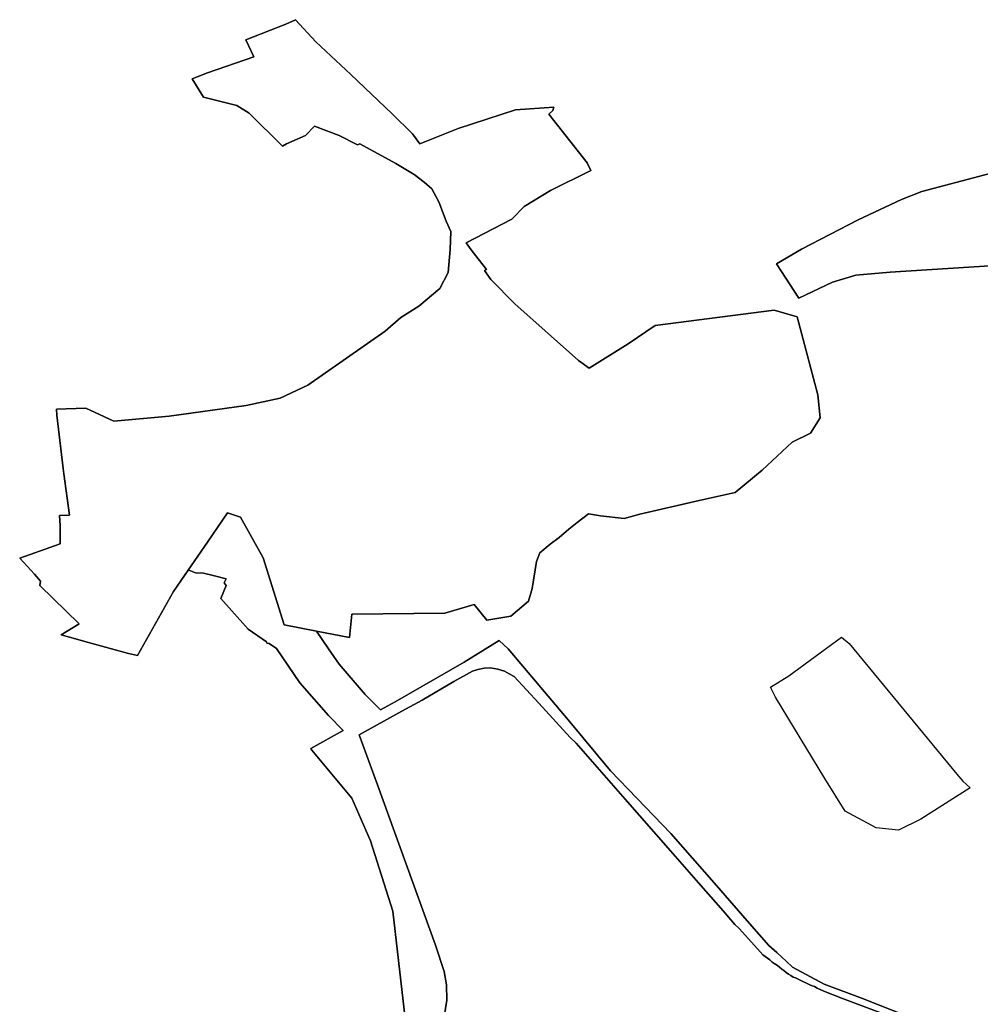
# Model space of a CAD drawing. Extents: x -9.487 to -9.308, y 38.676 to 38.769.
# Drawn here: x -9.386 to -9.381, y 38.726 to 38.731 of the extents above; entities that cross this region are included whole.
import ezdxf

# ---------------------------------------------------------------- set-up
doc = ezdxf.new("R2010")
doc.units = 0

msp = doc.modelspace()

# ---------------------------------------------------------------- linework, layer by layer
at = {"layer": 'qualificacao_solo_2022'}
for points in [[(-9.38316, 38.728442), (-9.383211, 38.728398), (-9.383228, 38.728354), (-9.383249, 38.728218), (-9.383268, 38.728155), (-9.383357, 38.72808), (-9.383478, 38.728059), (-9.383541, 38.728138), (-9.38369, 38.728094), (-9.384158, 38.72809), (-9.38417, 38.727971), (-9.384335, 38.728003), (-9.384498, 38.728035), (-9.384604, 38.728373), (-9.384718, 38.728578), (-9.384783, 38.728599), (-9.384884, 38.728451), (-9.384981, 38.728311), (-9.385055, 38.728204), (-9.385237, 38.727881), (-9.385282, 38.727891), (-9.385484, 38.727947), (-9.385622, 38.727985), (-9.38553, 38.728041), (-9.385728, 38.728233), (-9.385726, 38.728256), (-9.385756, 38.72829), (-9.38583, 38.728372), (-9.385627, 38.728444), (-9.385626, 38.728536), (-9.38563, 38.728586), (-9.385579, 38.728588), (-9.385608, 38.728796), (-9.385611, 38.728823), (-9.385643, 38.729091), (-9.385644, 38.729121), (-9.385497, 38.729127), (-9.385356, 38.729062), (-9.385077, 38.729086), (-9.384689, 38.72914), (-9.384518, 38.729177), (-9.384379, 38.729242), (-9.38399, 38.729514), (-9.383911, 38.729583), (-9.383821, 38.729641), (-9.383715, 38.72973), (-9.383672, 38.72981), (-9.383662, 38.729925), (-9.38366, 38.730016), (-9.383683, 38.730068), (-9.38372, 38.730165), (-9.383755, 38.730232), (-9.383794, 38.730264), (-9.383844, 38.730304), (-9.383936, 38.730358), (-9.384117, 38.730457), (-9.384129, 38.730452), (-9.384222, 38.730499), (-9.384345, 38.730547), (-9.384391, 38.7305), (-9.384486, 38.730457), (-9.384507, 38.730446), (-9.384675, 38.730613), (-9.384736, 38.730651), (-9.384818, 38.730671), (-9.384905, 38.730693), (-9.384961, 38.730785), (-9.384885, 38.730815), (-9.384651, 38.730896), (-9.384692, 38.730981), (-9.38449, 38.73106), (-9.384441, 38.731083), (-9.384339, 38.730972), (-9.384162, 38.730807), (-9.383955, 38.730609), (-9.383853, 38.730509), (-9.383816, 38.730457), (-9.383623, 38.730535), (-9.383334, 38.730629), (-9.383141, 38.730642), (-9.383146, 38.730626), (-9.383166, 38.730608), (-9.382973, 38.730362), (-9.382955, 38.730323), (-9.383157, 38.730223), (-9.38329, 38.730142), (-9.383352, 38.730079), (-9.383582, 38.72996), (-9.383557, 38.729924), (-9.383479, 38.729825), (-9.38349, 38.72982), (-9.383458, 38.729775), (-9.383337, 38.729652), (-9.383016, 38.729367), (-9.382963, 38.729328), (-9.382766, 38.72945), (-9.38263, 38.729543), (-9.382032, 38.72962), (-9.381915, 38.729587), (-9.381812, 38.729193), (-9.381799, 38.729078), (-9.381849, 38.729001), (-9.38194, 38.728956), (-9.382092, 38.728814), (-9.382228, 38.728702), (-9.382409, 38.728662), (-9.382708, 38.728592), (-9.382787, 38.728571), (-9.382905, 38.728585), (-9.382967, 38.728595), (-9.383024, 38.728551), (-9.383066, 38.728518), (-9.383114, 38.728475), (-9.38316, 38.728442)], [(-9.38316, 38.728442), (-9.383211, 38.728398), (-9.383228, 38.728354), (-9.383249, 38.728218), (-9.383268, 38.728155), (-9.383357, 38.72808), (-9.383478, 38.728059), (-9.383541, 38.728138), (-9.38369, 38.728094), (-9.384158, 38.72809), (-9.38417, 38.727971), (-9.384335, 38.728003), (-9.384498, 38.728035), (-9.384604, 38.728373), (-9.384718, 38.728578), (-9.384783, 38.728599), (-9.384884, 38.728451), (-9.384981, 38.728311), (-9.385055, 38.728204), (-9.385237, 38.727881), (-9.385282, 38.727891), (-9.385484, 38.727947), (-9.385622, 38.727985), (-9.38553, 38.728041), (-9.385728, 38.728233), (-9.385726, 38.728256), (-9.385756, 38.72829), (-9.38583, 38.728372), (-9.385627, 38.728444), (-9.385626, 38.728536), (-9.38563, 38.728586), (-9.385579, 38.728588), (-9.385608, 38.728796), (-9.385611, 38.728823), (-9.385643, 38.729091), (-9.385644, 38.729121), (-9.385497, 38.729127), (-9.385356, 38.729062), (-9.385077, 38.729086), (-9.384689, 38.72914), (-9.384518, 38.729177), (-9.384379, 38.729242), (-9.38399, 38.729514), (-9.383911, 38.729583), (-9.383821, 38.729641), (-9.383715, 38.72973), (-9.383672, 38.72981), (-9.383662, 38.729925), (-9.38366, 38.730016), (-9.383683, 38.730068), (-9.38372, 38.730165), (-9.383755, 38.730232), (-9.383794, 38.730264), (-9.383844, 38.730304), (-9.383936, 38.730358), (-9.384117, 38.730457), (-9.384129, 38.730452), (-9.384222, 38.730499), (-9.384345, 38.730547), (-9.384391, 38.7305), (-9.384486, 38.730457), (-9.384507, 38.730446), (-9.384675, 38.730613), (-9.384736, 38.730651), (-9.384818, 38.730671), (-9.384905, 38.730693), (-9.384961, 38.730785), (-9.384885, 38.730815), (-9.384651, 38.730896), (-9.384692, 38.730981), (-9.38449, 38.73106), (-9.384441, 38.731083), (-9.384339, 38.730972), (-9.384162, 38.730807), (-9.383955, 38.730609), (-9.383853, 38.730509), (-9.383816, 38.730457), (-9.383623, 38.730535), (-9.383334, 38.730629), (-9.383141, 38.730642), (-9.383146, 38.730626), (-9.383166, 38.730608), (-9.382973, 38.730362), (-9.382955, 38.730323), (-9.383157, 38.730223), (-9.38329, 38.730142), (-9.383352, 38.730079), (-9.383582, 38.72996), (-9.383557, 38.729924), (-9.383479, 38.729825), (-9.38349, 38.72982), (-9.383458, 38.729775), (-9.383337, 38.729652), (-9.383016, 38.729367), (-9.382963, 38.729328), (-9.382766, 38.72945), (-9.38263, 38.729543), (-9.382032, 38.72962), (-9.381915, 38.729587), (-9.381812, 38.729193), (-9.381799, 38.729078), (-9.381849, 38.729001), (-9.38194, 38.728956), (-9.382092, 38.728814), (-9.382228, 38.728702), (-9.382409, 38.728662), (-9.382708, 38.728592), (-9.382787, 38.728571), (-9.382905, 38.728585), (-9.382967, 38.728595), (-9.383024, 38.728551), (-9.383066, 38.728518), (-9.383114, 38.728475), (-9.38316, 38.728442)], [(-9.381045, 38.727214), (-9.381293, 38.727057), (-9.381405, 38.727001), (-9.381518, 38.727013), (-9.381674, 38.727097), (-9.381777, 38.727261), (-9.382024, 38.727671), (-9.382049, 38.727721), (-9.381957, 38.727779), (-9.381693, 38.727974), (-9.381653, 38.727942), (-9.381111, 38.727284), (-9.381081, 38.727249), (-9.381045, 38.727214)], [(-9.381045, 38.727214), (-9.381293, 38.727057), (-9.381405, 38.727001), (-9.381518, 38.727013), (-9.381674, 38.727097), (-9.381777, 38.727261), (-9.382024, 38.727671), (-9.382049, 38.727721), (-9.381957, 38.727779), (-9.381693, 38.727974), (-9.381653, 38.727942), (-9.381111, 38.727284), (-9.381081, 38.727249), (-9.381045, 38.727214)], [(-9.381653, 38.727942), (-9.381111, 38.727284), (-9.381081, 38.727249), (-9.381045, 38.727214), (-9.381293, 38.727057), (-9.381405, 38.727001), (-9.381518, 38.727013), (-9.381674, 38.727097), (-9.381777, 38.727261), (-9.382024, 38.727671), (-9.382049, 38.727721), (-9.381957, 38.727779), (-9.381693, 38.727974), (-9.381653, 38.727942)], [(-9.381653, 38.727942), (-9.381111, 38.727284), (-9.381081, 38.727249), (-9.381045, 38.727214), (-9.381293, 38.727057), (-9.381405, 38.727001), (-9.381518, 38.727013), (-9.381674, 38.727097), (-9.381777, 38.727261), (-9.382024, 38.727671), (-9.382049, 38.727721), (-9.381957, 38.727779), (-9.381693, 38.727974), (-9.381653, 38.727942)]]:
    msp.add_lwpolyline(points, close=True, dxfattribs=at)
for points in [[(-9.381289, 38.726036), (-9.381586, 38.726154), (-9.38178, 38.726226), (-9.38178, 38.726226), (-9.381939, 38.726312), (-9.381971, 38.726342), (-9.381993, 38.726362), (-9.382018, 38.726385), (-9.382058, 38.72642), (-9.382155, 38.726531), (-9.382333, 38.726737), (-9.382552, 38.726985), (-9.382722, 38.727163), (-9.382856, 38.7273), (-9.383069, 38.727557), (-9.383371, 38.727914), (-9.383416, 38.727956), (-9.383593, 38.727847), (-9.38394, 38.727648), (-9.384013, 38.727608), (-9.38409, 38.727685), (-9.384222, 38.727837), (-9.384275, 38.727915), (-9.384335, 38.728003), (-9.38417, 38.727971), (-9.384158, 38.72809), (-9.38369, 38.728094), (-9.383541, 38.728138), (-9.383478, 38.728059), (-9.383357, 38.72808), (-9.383268, 38.728155), (-9.383249, 38.728218), (-9.383228, 38.728354), (-9.383211, 38.728398), (-9.38316, 38.728442), (-9.383114, 38.728475), (-9.383066, 38.728518), (-9.383024, 38.728551), (-9.382967, 38.728595), (-9.382905, 38.728585), (-9.382787, 38.728571), (-9.382708, 38.728592), (-9.382409, 38.728662), (-9.382228, 38.728702), (-9.382092, 38.728814), (-9.38194, 38.728956), (-9.381849, 38.729001), (-9.381799, 38.729078), (-9.381812, 38.729193), (-9.381915, 38.729587), (-9.382032, 38.72962), (-9.38263, 38.729543), (-9.382766, 38.72945), (-9.382963, 38.729328), (-9.383016, 38.729367), (-9.383337, 38.729652), (-9.383458, 38.729775), (-9.38349, 38.72982), (-9.383479, 38.729825), (-9.383557, 38.729924), (-9.383582, 38.72996), (-9.383352, 38.730079), (-9.38329, 38.730142), (-9.383157, 38.730223), (-9.382955, 38.730323), (-9.382973, 38.730362), (-9.383166, 38.730608), (-9.383146, 38.730626), (-9.383141, 38.730642), (-9.383334, 38.730629), (-9.383623, 38.730535), (-9.383816, 38.730457), (-9.383853, 38.730509), (-9.383955, 38.730609), (-9.384162, 38.730807), (-9.384339, 38.730972), (-9.384441, 38.731083), (-9.38449, 38.73106), (-9.384692, 38.730981), (-9.384651, 38.730896), (-9.384885, 38.730815), (-9.384961, 38.730785), (-9.384905, 38.730693), (-9.384818, 38.730671), (-9.384736, 38.730651), (-9.384675, 38.730613), (-9.384507, 38.730446), (-9.384486, 38.730457), (-9.384391, 38.7305), (-9.384345, 38.730547), (-9.384222, 38.730499), (-9.384129, 38.730452), (-9.384117, 38.730457), (-9.383936, 38.730358), (-9.383844, 38.730304), (-9.383794, 38.730264), (-9.383755, 38.730232), (-9.38372, 38.730165), (-9.383683, 38.730068), (-9.38366, 38.730016), (-9.383662, 38.729925), (-9.383672, 38.72981), (-9.383715, 38.72973), (-9.383821, 38.729641), (-9.383911, 38.729583), (-9.38399, 38.729514), (-9.384379, 38.729242), (-9.384518, 38.729177), (-9.384689, 38.72914), (-9.385077, 38.729086), (-9.385356, 38.729062), (-9.385497, 38.729127), (-9.385644, 38.729121), (-9.385643, 38.729091), (-9.385611, 38.728823), (-9.385608, 38.728796), (-9.385579, 38.728588), (-9.38563, 38.728586), (-9.385626, 38.728536), (-9.385627, 38.728444), (-9.38583, 38.728372), (-9.385756, 38.72829), (-9.385726, 38.728256), (-9.385728, 38.728233), (-9.38553, 38.728041), (-9.385622, 38.727985), (-9.385484, 38.727947), (-9.385282, 38.727891), (-9.385237, 38.727881), (-9.385055, 38.728204), (-9.384981, 38.728311), (-9.384978, 38.72831), (-9.384945, 38.728297), (-9.384945, 38.728297), (-9.384905, 38.728295), (-9.38485, 38.728282), (-9.384791, 38.728268), (-9.3848, 38.728247), (-9.38479, 38.728233), (-9.384818, 38.728168), (-9.384693, 38.728028), (-9.38468, 38.728014), (-9.384587, 38.72795), (-9.384585, 38.727944), (-9.384574, 38.727942), (-9.384537, 38.727916), (-9.384419, 38.727743), (-9.384276, 38.727579), (-9.384202, 38.727504), (-9.384365, 38.727412), (-9.384359, 38.727404), (-9.384158, 38.727162), (-9.384064, 38.726947), (-9.383951, 38.726593), (-9.383883, 38.725994)], [(-9.381289, 38.726036), (-9.381586, 38.726154), (-9.38178, 38.726226), (-9.38178, 38.726226), (-9.381939, 38.726312), (-9.381971, 38.726342), (-9.381993, 38.726362), (-9.382018, 38.726385), (-9.382058, 38.72642), (-9.382155, 38.726531), (-9.382333, 38.726737), (-9.382552, 38.726985), (-9.382722, 38.727163), (-9.382856, 38.7273), (-9.383069, 38.727557), (-9.383371, 38.727914), (-9.383416, 38.727956), (-9.383593, 38.727847), (-9.38394, 38.727648), (-9.384013, 38.727608), (-9.38409, 38.727685), (-9.384222, 38.727837), (-9.384275, 38.727915), (-9.384335, 38.728003), (-9.38417, 38.727971), (-9.384158, 38.72809), (-9.38369, 38.728094), (-9.383541, 38.728138), (-9.383478, 38.728059), (-9.383357, 38.72808), (-9.383268, 38.728155), (-9.383249, 38.728218), (-9.383228, 38.728354), (-9.383211, 38.728398), (-9.38316, 38.728442), (-9.383114, 38.728475), (-9.383066, 38.728518), (-9.383024, 38.728551), (-9.382967, 38.728595), (-9.382905, 38.728585), (-9.382787, 38.728571), (-9.382708, 38.728592), (-9.382409, 38.728662), (-9.382228, 38.728702), (-9.382092, 38.728814), (-9.38194, 38.728956), (-9.381849, 38.729001), (-9.381799, 38.729078), (-9.381812, 38.729193), (-9.381915, 38.729587), (-9.382032, 38.72962), (-9.38263, 38.729543), (-9.382766, 38.72945), (-9.382963, 38.729328), (-9.383016, 38.729367), (-9.383337, 38.729652), (-9.383458, 38.729775), (-9.38349, 38.72982), (-9.383479, 38.729825), (-9.383557, 38.729924), (-9.383582, 38.72996), (-9.383352, 38.730079), (-9.38329, 38.730142), (-9.383157, 38.730223), (-9.382955, 38.730323), (-9.382973, 38.730362), (-9.383166, 38.730608), (-9.383146, 38.730626), (-9.383141, 38.730642), (-9.383334, 38.730629), (-9.383623, 38.730535), (-9.383816, 38.730457), (-9.383853, 38.730509), (-9.383955, 38.730609), (-9.384162, 38.730807), (-9.384339, 38.730972), (-9.384441, 38.731083), (-9.38449, 38.73106), (-9.384692, 38.730981), (-9.384651, 38.730896), (-9.384885, 38.730815), (-9.384961, 38.730785), (-9.384905, 38.730693), (-9.384818, 38.730671), (-9.384736, 38.730651), (-9.384675, 38.730613), (-9.384507, 38.730446), (-9.384486, 38.730457), (-9.384391, 38.7305), (-9.384345, 38.730547), (-9.384222, 38.730499), (-9.384129, 38.730452), (-9.384117, 38.730457), (-9.383936, 38.730358), (-9.383844, 38.730304), (-9.383794, 38.730264), (-9.383755, 38.730232), (-9.38372, 38.730165), (-9.383683, 38.730068), (-9.38366, 38.730016), (-9.383662, 38.729925), (-9.383672, 38.72981), (-9.383715, 38.72973), (-9.383821, 38.729641), (-9.383911, 38.729583), (-9.38399, 38.729514), (-9.384379, 38.729242), (-9.384518, 38.729177), (-9.384689, 38.72914), (-9.385077, 38.729086), (-9.385356, 38.729062), (-9.385497, 38.729127), (-9.385644, 38.729121), (-9.385643, 38.729091), (-9.385611, 38.728823), (-9.385608, 38.728796), (-9.385579, 38.728588), (-9.38563, 38.728586), (-9.385626, 38.728536), (-9.385627, 38.728444), (-9.38583, 38.728372), (-9.385756, 38.72829), (-9.385726, 38.728256), (-9.385728, 38.728233), (-9.38553, 38.728041), (-9.385622, 38.727985), (-9.385484, 38.727947), (-9.385282, 38.727891), (-9.385237, 38.727881), (-9.385055, 38.728204), (-9.384981, 38.728311), (-9.384978, 38.72831), (-9.384945, 38.728297), (-9.384945, 38.728297), (-9.384905, 38.728295), (-9.38485, 38.728282), (-9.384791, 38.728268), (-9.3848, 38.728247), (-9.38479, 38.728233), (-9.384818, 38.728168), (-9.384693, 38.728028), (-9.38468, 38.728014), (-9.384587, 38.72795), (-9.384585, 38.727944), (-9.384574, 38.727942), (-9.384537, 38.727916), (-9.384419, 38.727743), (-9.384276, 38.727579), (-9.384202, 38.727504), (-9.384365, 38.727412), (-9.384359, 38.727404), (-9.384158, 38.727162), (-9.384064, 38.726947), (-9.383951, 38.726593), (-9.383883, 38.725994)], [(-9.380839, 38.72985), (-9.381447, 38.729811), (-9.38162, 38.729796), (-9.381738, 38.729761), (-9.381907, 38.729681), (-9.38202, 38.729853), (-9.381894, 38.729927), (-9.381609, 38.730075), (-9.381391, 38.730177), (-9.381288, 38.730218), (-9.381288, 38.730218), (-9.380654, 38.730385)], [(-9.380839, 38.72985), (-9.381447, 38.729811), (-9.38162, 38.729796), (-9.381738, 38.729761), (-9.381907, 38.729681), (-9.38202, 38.729853), (-9.381894, 38.729927), (-9.381609, 38.730075), (-9.381391, 38.730177), (-9.381288, 38.730218), (-9.381288, 38.730218), (-9.380654, 38.730385)], [(-9.380654, 38.730385), (-9.381288, 38.730218), (-9.381391, 38.730177), (-9.381609, 38.730075), (-9.381894, 38.729927), (-9.38202, 38.729853), (-9.381907, 38.729681), (-9.381738, 38.729761), (-9.38162, 38.729796), (-9.381447, 38.729811), (-9.380839, 38.72985)], [(-9.380654, 38.730385), (-9.381288, 38.730218), (-9.381391, 38.730177), (-9.381609, 38.730075), (-9.381894, 38.729927), (-9.38202, 38.729853), (-9.381907, 38.729681), (-9.381738, 38.729761), (-9.38162, 38.729796), (-9.381447, 38.729811), (-9.380839, 38.72985)], [(-9.383883, 38.725994), (-9.383951, 38.726593), (-9.384064, 38.726947), (-9.384158, 38.727162), (-9.384359, 38.727404), (-9.384365, 38.727412), (-9.384202, 38.727504), (-9.384276, 38.727579), (-9.384419, 38.727743), (-9.384537, 38.727916), (-9.384574, 38.727942), (-9.384585, 38.727944), (-9.384587, 38.72795), (-9.38468, 38.728014), (-9.384693, 38.728028), (-9.384818, 38.728168), (-9.38479, 38.728233), (-9.3848, 38.728247), (-9.384791, 38.728268), (-9.38485, 38.728282), (-9.384905, 38.728295), (-9.384945, 38.728297), (-9.384945, 38.728297), (-9.384978, 38.72831), (-9.384981, 38.728311), (-9.384981, 38.728311), (-9.384884, 38.728451), (-9.384783, 38.728599), (-9.384718, 38.728578), (-9.384604, 38.728373), (-9.384498, 38.728035), (-9.384335, 38.728003), (-9.384275, 38.727915), (-9.384222, 38.727837), (-9.38409, 38.727685), (-9.384013, 38.727608), (-9.38394, 38.727648), (-9.383593, 38.727847), (-9.383416, 38.727956), (-9.383371, 38.727914), (-9.383069, 38.727557), (-9.382856, 38.7273), (-9.382722, 38.727163), (-9.382552, 38.726985), (-9.382333, 38.726737), (-9.382155, 38.726531), (-9.382058, 38.72642), (-9.382018, 38.726385), (-9.381993, 38.726362), (-9.381971, 38.726342), (-9.381939, 38.726312), (-9.38178, 38.726226), (-9.381586, 38.726154), (-9.381289, 38.726036)], [(-9.383883, 38.725994), (-9.383951, 38.726593), (-9.384064, 38.726947), (-9.384158, 38.727162), (-9.384359, 38.727404), (-9.384365, 38.727412), (-9.384202, 38.727504), (-9.384276, 38.727579), (-9.384419, 38.727743), (-9.384537, 38.727916), (-9.384574, 38.727942), (-9.384585, 38.727944), (-9.384587, 38.72795), (-9.38468, 38.728014), (-9.384693, 38.728028), (-9.384818, 38.728168), (-9.38479, 38.728233), (-9.3848, 38.728247), (-9.384791, 38.728268), (-9.38485, 38.728282), (-9.384905, 38.728295), (-9.384945, 38.728297), (-9.384945, 38.728297), (-9.384978, 38.72831), (-9.384981, 38.728311), (-9.384981, 38.728311), (-9.384884, 38.728451), (-9.384783, 38.728599), (-9.384718, 38.728578), (-9.384604, 38.728373), (-9.384498, 38.728035), (-9.384335, 38.728003), (-9.384275, 38.727915), (-9.384222, 38.727837), (-9.38409, 38.727685), (-9.384013, 38.727608), (-9.38394, 38.727648), (-9.383593, 38.727847), (-9.383416, 38.727956), (-9.383371, 38.727914), (-9.383069, 38.727557), (-9.382856, 38.7273), (-9.382722, 38.727163), (-9.382552, 38.726985), (-9.382333, 38.726737), (-9.382155, 38.726531), (-9.382058, 38.72642), (-9.382018, 38.726385), (-9.381993, 38.726362), (-9.381971, 38.726342), (-9.381939, 38.726312), (-9.38178, 38.726226), (-9.381586, 38.726154), (-9.381289, 38.726036)], [(-9.38129, 38.726005), (-9.381687, 38.726153), (-9.381781, 38.72619), (-9.381815, 38.726205), (-9.381829, 38.726214), (-9.38184, 38.726218), (-9.381851, 38.726223), (-9.381862, 38.726227), (-9.381872, 38.726232), (-9.381883, 38.726237), (-9.381904, 38.726247), (-9.381914, 38.726252), (-9.381924, 38.726257), (-9.381935, 38.726262), (-9.381947, 38.72627), (-9.381959, 38.726277), (-9.381971, 38.726285), (-9.381982, 38.726294), (-9.381993, 38.726302), (-9.382004, 38.726311), (-9.382015, 38.72632), (-9.382032, 38.72633), (-9.382041, 38.726336), (-9.382054, 38.726348), (-9.382088, 38.726373), (-9.382116, 38.726404), (-9.382207, 38.726507), (-9.382229, 38.726526), (-9.38226, 38.726562), (-9.382288, 38.726596), (-9.382413, 38.726737), (-9.382554, 38.726898), (-9.382782, 38.727157), (-9.383028, 38.727439), (-9.383059, 38.727468), (-9.383217, 38.727641), (-9.383341, 38.727776), (-9.383365, 38.727789), (-9.383389, 38.727802), (-9.383423, 38.727812), (-9.383459, 38.727819), (-9.383491, 38.727818), (-9.383524, 38.727811), (-9.383551, 38.727803), (-9.383644, 38.72775), (-9.383803, 38.727656), (-9.383906, 38.7276), (-9.38412, 38.727481), (-9.384028, 38.727229), (-9.383737, 38.726422), (-9.383693, 38.72629), (-9.383681, 38.726223), (-9.383679, 38.726146), (-9.383693, 38.726062)], [(-9.38129, 38.726005), (-9.381687, 38.726153), (-9.381781, 38.72619), (-9.381815, 38.726205), (-9.381829, 38.726214), (-9.38184, 38.726218), (-9.381851, 38.726223), (-9.381862, 38.726227), (-9.381872, 38.726232), (-9.381883, 38.726237), (-9.381904, 38.726247), (-9.381914, 38.726252), (-9.381924, 38.726257), (-9.381935, 38.726262), (-9.381947, 38.72627), (-9.381959, 38.726277), (-9.381971, 38.726285), (-9.381982, 38.726294), (-9.381993, 38.726302), (-9.382004, 38.726311), (-9.382015, 38.72632), (-9.382032, 38.72633), (-9.382041, 38.726336), (-9.382054, 38.726348), (-9.382088, 38.726373), (-9.382116, 38.726404), (-9.382207, 38.726507), (-9.382229, 38.726526), (-9.38226, 38.726562), (-9.382288, 38.726596), (-9.382413, 38.726737), (-9.382554, 38.726898), (-9.382782, 38.727157), (-9.383028, 38.727439), (-9.383059, 38.727468), (-9.383217, 38.727641), (-9.383341, 38.727776), (-9.383365, 38.727789), (-9.383389, 38.727802), (-9.383423, 38.727812), (-9.383459, 38.727819), (-9.383491, 38.727818), (-9.383524, 38.727811), (-9.383551, 38.727803), (-9.383644, 38.72775), (-9.383803, 38.727656), (-9.383906, 38.7276), (-9.38412, 38.727481), (-9.384028, 38.727229), (-9.383737, 38.726422), (-9.383693, 38.72629), (-9.383681, 38.726223), (-9.383679, 38.726146), (-9.383693, 38.726062)], [(-9.383693, 38.726062), (-9.383679, 38.726146), (-9.383681, 38.726223), (-9.383693, 38.72629), (-9.383737, 38.726422), (-9.384028, 38.727229), (-9.38412, 38.727481), (-9.383906, 38.7276), (-9.383803, 38.727656), (-9.383644, 38.72775), (-9.383551, 38.727803), (-9.383524, 38.727811), (-9.383491, 38.727818), (-9.383459, 38.727819), (-9.383423, 38.727812), (-9.383389, 38.727802), (-9.383365, 38.727789), (-9.383341, 38.727776), (-9.383217, 38.727641), (-9.383059, 38.727468), (-9.383028, 38.727439), (-9.382782, 38.727157), (-9.382554, 38.726898), (-9.382413, 38.726737), (-9.382288, 38.726596), (-9.38226, 38.726562), (-9.382229, 38.726526), (-9.382207, 38.726507), (-9.382116, 38.726404), (-9.382088, 38.726373), (-9.382054, 38.726348), (-9.382041, 38.726336), (-9.382032, 38.72633), (-9.382015, 38.72632), (-9.382004, 38.726311), (-9.381993, 38.726302), (-9.381982, 38.726294), (-9.381971, 38.726285), (-9.381959, 38.726277), (-9.381947, 38.72627), (-9.381935, 38.726262), (-9.381924, 38.726257), (-9.381914, 38.726252), (-9.381904, 38.726247), (-9.381883, 38.726237), (-9.381872, 38.726232), (-9.381862, 38.726227), (-9.381851, 38.726223), (-9.38184, 38.726218), (-9.381829, 38.726214), (-9.381815, 38.726205), (-9.381781, 38.72619), (-9.381687, 38.726153), (-9.38129, 38.726005)], [(-9.383693, 38.726062), (-9.383679, 38.726146), (-9.383681, 38.726223), (-9.383693, 38.72629), (-9.383737, 38.726422), (-9.384028, 38.727229), (-9.38412, 38.727481), (-9.383906, 38.7276), (-9.383803, 38.727656), (-9.383644, 38.72775), (-9.383551, 38.727803), (-9.383524, 38.727811), (-9.383491, 38.727818), (-9.383459, 38.727819), (-9.383423, 38.727812), (-9.383389, 38.727802), (-9.383365, 38.727789), (-9.383341, 38.727776), (-9.383217, 38.727641), (-9.383059, 38.727468), (-9.383028, 38.727439), (-9.382782, 38.727157), (-9.382554, 38.726898), (-9.382413, 38.726737), (-9.382288, 38.726596), (-9.38226, 38.726562), (-9.382229, 38.726526), (-9.382207, 38.726507), (-9.382116, 38.726404), (-9.382088, 38.726373), (-9.382054, 38.726348), (-9.382041, 38.726336), (-9.382032, 38.72633), (-9.382015, 38.72632), (-9.382004, 38.726311), (-9.381993, 38.726302), (-9.381982, 38.726294), (-9.381971, 38.726285), (-9.381959, 38.726277), (-9.381947, 38.72627), (-9.381935, 38.726262), (-9.381924, 38.726257), (-9.381914, 38.726252), (-9.381904, 38.726247), (-9.381883, 38.726237), (-9.381872, 38.726232), (-9.381862, 38.726227), (-9.381851, 38.726223), (-9.38184, 38.726218), (-9.381829, 38.726214), (-9.381815, 38.726205), (-9.381781, 38.72619), (-9.381687, 38.726153), (-9.38129, 38.726005)]]:
    msp.add_lwpolyline(points, dxfattribs=at)

doc.saveas('drawing.dxf')
